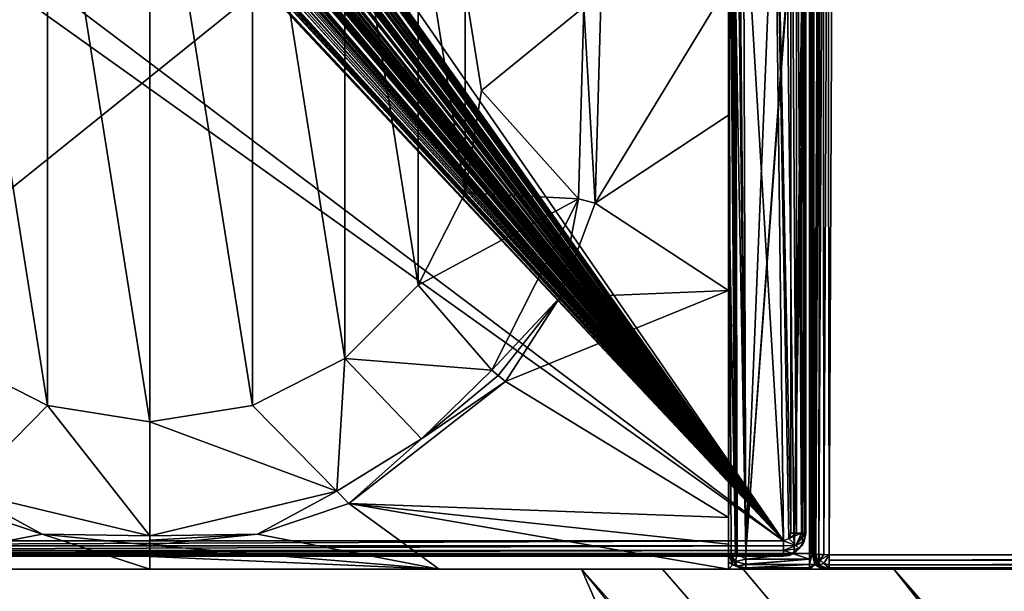
# Model space of a CAD drawing. Units: millimetres. Extents: x -450 to 450, y -1000 to 10.
# Drawn here: x -18 to 116, y -160 to -82 of the extents above; entities that cross this region are included whole.
import ezdxf

# ---------------------------------------------------------------- set-up
doc = ezdxf.new("R2010")
doc.units = ezdxf.units.MM
doc.header["$LTSCALE"] = 101.851852
for name, color, linetype in [('1', 7, 'CONTINUOUS'), ('100', 7, 'CONTINUOUS'), ('107', 7, 'CONTINUOUS'), ('108', 7, 'CONTINUOUS'), ('109', 7, 'CONTINUOUS'), ('110', 7, 'CONTINUOUS'), ('111', 7, 'CONTINUOUS'), ('112', 7, 'CONTINUOUS'), ('114', 7, 'CONTINUOUS'), ('118', 7, 'CONTINUOUS'), ('16', 7, 'CONTINUOUS'), ('17', 7, 'CONTINUOUS'), ('18', 7, 'CONTINUOUS'), ('291', 7, 'CONTINUOUS'), ('39', 7, 'CONTINUOUS'), ('4', 7, 'CONTINUOUS'), ('44', 7, 'CONTINUOUS'), ('47', 7, 'CONTINUOUS'), ('50', 7, 'CONTINUOUS'), ('51', 7, 'CONTINUOUS'), ('53', 7, 'CONTINUOUS'), ('56', 7, 'CONTINUOUS'), ('57', 7, 'CONTINUOUS'), ('61', 7, 'CONTINUOUS'), ('62', 7, 'CONTINUOUS'), ('63', 7, 'CONTINUOUS'), ('70', 7, 'CONTINUOUS'), ('79', 7, 'CONTINUOUS'), ('80', 7, 'CONTINUOUS'), ('81', 7, 'CONTINUOUS'), ('82', 7, 'CONTINUOUS'), ('83', 7, 'CONTINUOUS'), ('84', 7, 'CONTINUOUS'), ('86', 7, 'CONTINUOUS'), ('87', 7, 'CONTINUOUS'), ('89', 7, 'CONTINUOUS'), ('9', 7, 'CONTINUOUS'), ('97', 7, 'CONTINUOUS'), ('98', 7, 'CONTINUOUS')]:
    doc.layers.add(name, color=color, linetype=linetype)

msp = doc.modelspace()

# ---------------------------------------------------------------- linework, layer by layer
at = {"layer": '1', "color": 9, "linetype": 'Continuous'}
for points in [[(92.18, -155.05, 26.05), (92.18, -155.8, 25.88), (402.5, -155.05, 26.05), (92.18, -155.05, 26.05)], [(402.5, -155.05, 26.05), (92.18, -155.8, 25.88), (402.5, -155.79, 25.89), (402.5, -155.05, 26.05)], [(92.18, -155.8, 25.88), (92.18, -156.43, 25.45), (402.5, -155.79, 25.89), (92.18, -155.8, 25.88)], [(402.5, -155.79, 25.89), (92.18, -156.43, 25.45), (402.5, -156.43, 25.45), (402.5, -155.79, 25.89)], [(402.5, -156.43, 25.45), (92.18, -156.43, 25.45), (92.18, -156.85, 24.8), (402.5, -156.43, 25.45)], [(402.5, -156.85, 24.81), (402.5, -156.43, 25.45), (92.18, -156.85, 24.8), (402.5, -156.85, 24.81)], [(402.5, -157, 24.05), (402.5, -156.85, 24.81), (92.18, -157, 24.05), (402.5, -157, 24.05)], [(92.18, -157, 24.05), (402.5, -156.85, 24.81), (92.18, -156.85, 24.8), (92.18, -157, 24.05)]]:
    msp.add_3dface(points, dxfattribs=at)
at = {"layer": '100', "color": 9, "linetype": 'Continuous'}
for points in [[(90, -157, 12.4), (121.42, -157, 12.99), (402.5, -157, 12.4), (90, -157, 12.4)], [(90, -157, 12.4), (121.42, -157, 12.99), (121.42, -157, 12.99), (90, -157, 12.4)]]:
    msp.add_3dface(points, dxfattribs=at)
at = {"layer": '107', "color": 7, "linetype": 'Continuous', "true_color": 0xebebeb}
for points in [[(87.76, -36.75, 30.11), (87, -36.75, 30.27), (87.76, -152.14, 25.68), (87.76, -36.75, 30.11)], [(87.76, -152.14, 25.68), (87, -36.75, 30.27), (87, -152.14, 25.83), (87.76, -152.14, 25.68)], [(88.41, -36.73, 29.68), (87.76, -36.75, 30.11), (88.41, -152.12, 25.25), (88.41, -36.73, 29.68)], [(88.41, -152.12, 25.25), (87.76, -36.75, 30.11), (87.76, -152.14, 25.68), (88.41, -152.12, 25.25)], [(88.85, -36.71, 29.03), (88.41, -36.73, 29.68), (88.85, -152.1, 24.6), (88.85, -36.71, 29.03)], [(88.41, -36.73, 29.68), (88.41, -152.12, 25.25), (88.85, -152.1, 24.6), (88.41, -36.73, 29.68)], [(89, -36.68, 28.27), (88.85, -36.71, 29.03), (89, -152.07, 23.83), (89, -36.68, 28.27)], [(89, -152.07, 23.83), (88.85, -36.71, 29.03), (88.85, -152.1, 24.6), (89, -152.07, 23.83)]]:
    msp.add_3dface(points, dxfattribs=at)
at = {"layer": '108', "color": 7, "linetype": 'Continuous', "true_color": 0xebebeb}
for points in [[(88.41, -152.12, 25.25), (87.76, -152.14, 25.68), (86.71, -152.85, 25.8), (88.41, -152.12, 25.25)], [(88.41, -152.12, 25.25), (86.71, -152.85, 25.8), (87.68, -153.8, 25.23), (88.41, -152.12, 25.25)], [(87.76, -152.14, 25.68), (87, -152.14, 25.83), (86.71, -152.85, 25.8), (87.76, -152.14, 25.68)], [(89, -152.07, 23.83), (88.85, -152.1, 24.6), (87.68, -153.8, 25.23), (89, -152.07, 23.83)], [(89, -152.07, 23.83), (87.68, -153.8, 25.23), (88.77, -153.22, 23.86), (89, -152.07, 23.83)], [(88.85, -152.1, 24.6), (88.41, -152.12, 25.25), (87.68, -153.8, 25.23), (88.85, -152.1, 24.6)], [(86.71, -152.85, 25.8), (86, -153.15, 25.79), (87.68, -153.8, 25.23), (86.71, -152.85, 25.8)], [(87.68, -153.8, 25.23), (86, -153.15, 25.79), (86, -153.86, 25.63), (87.68, -153.8, 25.23)], [(88.77, -153.22, 23.86), (87.68, -153.8, 25.23), (88.12, -154.19, 23.88), (88.77, -153.22, 23.86)], [(86, -154.48, 25.22), (87.68, -153.8, 25.23), (86, -153.86, 25.63), (86, -154.48, 25.22)], [(87.68, -153.8, 25.23), (86, -154.48, 25.22), (88.12, -154.19, 23.88), (87.68, -153.8, 25.23)], [(88.12, -154.19, 23.88), (86, -154.48, 25.22), (87.15, -154.84, 23.89), (88.12, -154.19, 23.88)], [(87.15, -154.84, 23.89), (86, -154.48, 25.22), (86, -154.89, 24.62), (87.15, -154.84, 23.89)], [(86, -155.07, 23.9), (87.15, -154.84, 23.89), (86, -154.89, 24.62), (86, -155.07, 23.9)]]:
    msp.add_3dface(points, dxfattribs=at)
at = {"layer": '109', "color": 7, "linetype": 'Continuous', "true_color": 0xebebeb}
for points in [[(-87, -153.15, 25.79), (-87, -153.86, 25.63), (86, -153.15, 25.79), (-87, -153.15, 25.79)], [(86, -153.15, 25.79), (-87, -153.86, 25.63), (86, -153.86, 25.63), (86, -153.15, 25.79)], [(-87, -153.86, 25.63), (-87, -154.48, 25.22), (86, -153.86, 25.63), (-87, -153.86, 25.63)], [(-87, -154.48, 25.22), (86, -154.48, 25.22), (86, -153.86, 25.63), (-87, -154.48, 25.22)], [(-87, -154.48, 25.22), (-87, -154.89, 24.62), (86, -154.48, 25.22), (-87, -154.48, 25.22)], [(86, -154.48, 25.22), (-87, -154.89, 24.62), (86, -154.89, 24.62), (86, -154.48, 25.22)], [(-87, -154.89, 24.62), (-87, -155.07, 23.9), (86, -154.89, 24.62), (-87, -154.89, 24.62)], [(-87, -155.07, 23.9), (86, -155.07, 23.9), (86, -154.89, 24.62), (-87, -155.07, 23.9)]]:
    msp.add_3dface(points, dxfattribs=at)
at = {"layer": '110', "color": 7, "linetype": 'Continuous', "true_color": 0xebebeb}
for points in [[(89, -36.68, 28.27), (89, -152.07, 23.83), (89, -37.4, 14.55), (89, -36.68, 28.27)], [(89, -37.4, 14.55), (89, -152.07, 23.83), (89, -152.24, 20.57), (89, -37.4, 14.55)]]:
    msp.add_3dface(points, dxfattribs=at)
at = {"layer": '111', "color": 7, "linetype": 'Continuous', "true_color": 0xebebeb}
for points in [[(89, -152.24, 20.57), (88.77, -153.22, 23.86), (88.58, -153.77, 20.65), (89, -152.24, 20.57)], [(89, -152.07, 23.83), (88.77, -153.22, 23.86), (89, -152.24, 20.57), (89, -152.07, 23.83)], [(88.77, -153.22, 23.86), (88.12, -154.19, 23.88), (88.58, -153.77, 20.65), (88.77, -153.22, 23.86)], [(87.15, -154.84, 23.89), (86, -155.07, 23.9), (86.69, -155.15, 20.73), (87.15, -154.84, 23.89)], [(87.34, -154.92, 20.71), (87.15, -154.84, 23.89), (86.69, -155.15, 20.73), (87.34, -154.92, 20.71)], [(87.43, -154.87, 20.71), (88.12, -154.19, 23.88), (87.15, -154.84, 23.89), (87.43, -154.87, 20.71)], [(87.34, -154.92, 20.71), (87.39, -154.9, 20.71), (87.15, -154.84, 23.89), (87.34, -154.92, 20.71)], [(87.39, -154.9, 20.71), (87.43, -154.87, 20.71), (87.15, -154.84, 23.89), (87.39, -154.9, 20.71)], [(88.12, -154.19, 23.88), (87.43, -154.87, 20.71), (88.58, -153.77, 20.65), (88.12, -154.19, 23.88)], [(86.69, -155.15, 20.73), (86, -155.07, 23.9), (86, -155.23, 20.73), (86.69, -155.15, 20.73)]]:
    msp.add_3dface(points, dxfattribs=at)
at = {"layer": '112', "color": 7, "linetype": 'Continuous', "true_color": 0xebebeb}
for points in [[(86, -155.07, 23.9), (-87, -155.07, 23.9), (86, -155.23, 20.73), (86, -155.07, 23.9)], [(86, -155.23, 20.73), (-87, -155.07, 23.9), (-87, -155.23, 20.73), (86, -155.23, 20.73)]]:
    msp.add_3dface(points, dxfattribs=at)
at = {"layer": '114', "color": 7, "linetype": 'Continuous', "true_color": 0xebebeb}
for points in [[(-79.5, -28.23, 30.59), (-85.5, -30.72, 30.5), (86, -153.15, 25.79), (-79.5, -28.23, 30.59)], [(-79.5, -28.23, 30.59), (86, -153.15, 25.79), (-11.96, -48.7, 29.81), (-79.5, -28.23, 30.59)], [(86, -153.15, 25.79), (78.5, -28.23, 30.59), (12, -45.92, 29.91), (86, -153.15, 25.79)], [(84.5, -30.72, 30.5), (78.5, -28.23, 30.59), (86, -153.15, 25.79), (84.5, -30.72, 30.5)], [(-85.5, -30.72, 30.5), (-87, -153.15, 25.79), (86, -153.15, 25.79), (-85.5, -30.72, 30.5)], [(87, -36.75, 30.27), (84.5, -30.72, 30.5), (87, -152.14, 25.83), (87, -36.75, 30.27)], [(87, -152.14, 25.83), (84.5, -30.72, 30.5), (86.71, -152.85, 25.8), (87, -152.14, 25.83)], [(84.5, -30.72, 30.5), (86, -153.15, 25.79), (86.71, -152.85, 25.8), (84.5, -30.72, 30.5)], [(12, -48.62, 29.81), (86, -153.15, 25.79), (12, -45.92, 29.91), (12, -48.62, 29.81)], [(-1.53, -48.56, 29.81), (86, -153.15, 25.79), (-1.28, -47.94, 29.84), (-1.53, -48.56, 29.81)], [(-1.28, -47.94, 29.84), (86, -153.15, 25.79), (-0.81, -48.49, 29.81), (-1.28, -47.94, 29.84)], [(4.28, -48.62, 29.81), (86, -153.15, 25.79), (4.28, -47.54, 29.85), (4.28, -48.62, 29.81)], [(4.28, -47.54, 29.85), (86, -153.15, 25.79), (4.78, -48.16, 29.83), (4.28, -47.54, 29.85)], [(9.42, -48.63, 29.81), (86, -153.15, 25.79), (9.42, -47.34, 29.86), (9.42, -48.63, 29.81)], [(9.42, -47.34, 29.86), (86, -153.15, 25.79), (10.29, -48.16, 29.83), (9.42, -47.34, 29.86)], [(-11.96, -48.7, 29.81), (86, -153.15, 25.79), (-11.87, -48.74, 29.8), (-11.96, -48.7, 29.81)], [(-11.87, -48.74, 29.8), (86, -153.15, 25.79), (-11.75, -48.74, 29.8), (-11.87, -48.74, 29.8)], [(-11.75, -48.74, 29.8), (86, -153.15, 25.79), (-11.67, -48.7, 29.81), (-11.75, -48.74, 29.8)], [(-11.67, -48.7, 29.81), (86, -153.15, 25.79), (-11.63, -48.62, 29.81), (-11.67, -48.7, 29.81)], [(-11.63, -48.62, 29.81), (86, -153.15, 25.79), (-11.12, -48.16, 29.83), (-11.63, -48.62, 29.81)], [(-11.12, -48.16, 29.83), (86, -153.15, 25.79), (-10.32, -48.8, 29.8), (-11.12, -48.16, 29.83)], [(-10.32, -48.8, 29.8), (86, -153.15, 25.79), (-10.02, -48.74, 29.8), (-10.32, -48.8, 29.8)], [(86, -153.15, 25.79), (-9.72, -48.7, 29.81), (-10.02, -48.74, 29.8), (86, -153.15, 25.79)], [(-9.72, -48.7, 29.81), (86, -153.15, 25.79), (-9.63, -48.74, 29.8), (-9.72, -48.7, 29.81)], [(-9.63, -48.74, 29.8), (86, -153.15, 25.79), (-9.53, -48.74, 29.8), (-9.63, -48.74, 29.8)], [(-9.53, -48.74, 29.8), (86, -153.15, 25.79), (-9.45, -48.7, 29.81), (-9.53, -48.74, 29.8)], [(-9.45, -48.7, 29.81), (86, -153.15, 25.79), (-9.41, -48.62, 29.81), (-9.45, -48.7, 29.81)], [(-9.41, -48.62, 29.81), (86, -153.15, 25.79), (-8.83, -48.35, 29.82), (-9.41, -48.62, 29.81)], [(-8.83, -48.35, 29.82), (86, -153.15, 25.79), (-8.43, -48.72, 29.81), (-8.83, -48.35, 29.82)], [(-8.43, -48.72, 29.81), (86, -153.15, 25.79), (-7.85, -48.8, 29.8), (-8.43, -48.72, 29.81)], [(-7.85, -48.8, 29.8), (86, -153.15, 25.79), (-7.37, -48.63, 29.81), (-7.85, -48.8, 29.8)], [(-7.37, -48.63, 29.81), (86, -153.15, 25.79), (-7.33, -48.59, 29.81), (-7.37, -48.63, 29.81)], [(-7.33, -48.59, 29.81), (86, -153.15, 25.79), (-7.29, -48.55, 29.81), (-7.33, -48.59, 29.81)], [(-7.29, -48.55, 29.81), (86, -153.15, 25.79), (-6.51, -48.76, 29.8), (-7.29, -48.55, 29.81)], [(-6.51, -48.76, 29.8), (86, -153.15, 25.79), (-6.06, -48.75, 29.8), (-6.51, -48.76, 29.8)], [(86, -153.15, 25.79), (-5.61, -48.7, 29.81), (-6.06, -48.75, 29.8), (86, -153.15, 25.79)], [(-5.61, -48.7, 29.81), (86, -153.15, 25.79), (-5.53, -48.74, 29.8), (-5.61, -48.7, 29.81)], [(-5.53, -48.74, 29.8), (86, -153.15, 25.79), (-5.44, -48.74, 29.8), (-5.53, -48.74, 29.8)], [(-5.44, -48.74, 29.8), (86, -153.15, 25.79), (-5.35, -48.7, 29.81), (-5.44, -48.74, 29.8)], [(-5.35, -48.7, 29.81), (86, -153.15, 25.79), (-5.31, -48.62, 29.81), (-5.35, -48.7, 29.81)], [(-5.31, -48.62, 29.81), (86, -153.15, 25.79), (-4.75, -48.59, 29.81), (-5.31, -48.62, 29.81)], [(-4.75, -48.59, 29.81), (86, -153.15, 25.79), (-4.56, -48.74, 29.8), (-4.75, -48.59, 29.81)], [(-4.56, -48.74, 29.8), (86, -153.15, 25.79), (-4.37, -48.77, 29.8), (-4.56, -48.74, 29.8)], [(-4.37, -48.77, 29.8), (86, -153.15, 25.79), (-4.21, -48.75, 29.8), (-4.37, -48.77, 29.8)], [(-4.21, -48.75, 29.8), (86, -153.15, 25.79), (-4.17, -48.52, 29.81), (-4.21, -48.75, 29.8)], [(-4.17, -48.52, 29.81), (86, -153.15, 25.79), (-2.99, -48.62, 29.81), (-4.17, -48.52, 29.81)], [(-2.99, -48.62, 29.81), (86, -153.15, 25.79), (-2.66, -48.76, 29.8), (-2.99, -48.62, 29.81)], [(-2.66, -48.76, 29.8), (86, -153.15, 25.79), (-2.24, -48.8, 29.8), (-2.66, -48.76, 29.8)], [(-2.24, -48.8, 29.8), (86, -153.15, 25.79), (-1.83, -48.74, 29.8), (-2.24, -48.8, 29.8)], [(-1.83, -48.74, 29.8), (86, -153.15, 25.79), (-1.53, -48.56, 29.81), (-1.83, -48.74, 29.8)], [(-0.81, -48.49, 29.81), (86, -153.15, 25.79), (-0.39, -48.8, 29.8), (-0.81, -48.49, 29.81)], [(-0.39, -48.8, 29.8), (86, -153.15, 25.79), (-0.05, -48.78, 29.8), (-0.39, -48.8, 29.8)], [(-0.05, -48.78, 29.8), (86, -153.15, 25.79), (0.22, -48.64, 29.81), (-0.05, -48.78, 29.8)], [(0.22, -48.64, 29.81), (86, -153.15, 25.79), (0.26, -48.48, 29.81), (0.22, -48.64, 29.81)], [(0.26, -48.48, 29.81), (86, -153.15, 25.79), (0.89, -48.76, 29.8), (0.26, -48.48, 29.81)], [(0.89, -48.76, 29.8), (86, -153.15, 25.79), (1.34, -48.75, 29.8), (0.89, -48.76, 29.8)], [(1.34, -48.75, 29.8), (86, -153.15, 25.79), (1.79, -48.7, 29.81), (1.34, -48.75, 29.8)], [(1.79, -48.7, 29.81), (86, -153.15, 25.79), (1.88, -48.74, 29.8), (1.79, -48.7, 29.81)], [(1.88, -48.74, 29.8), (86, -153.15, 25.79), (1.97, -48.74, 29.8), (1.88, -48.74, 29.8)], [(1.97, -48.74, 29.8), (86, -153.15, 25.79), (2.05, -48.7, 29.81), (1.97, -48.74, 29.8)], [(2.05, -48.7, 29.81), (86, -153.15, 25.79), (2.09, -48.62, 29.81), (2.05, -48.7, 29.81)], [(2.09, -48.62, 29.81), (86, -153.15, 25.79), (2.61, -48.62, 29.81), (2.09, -48.62, 29.81)], [(2.61, -48.62, 29.81), (86, -153.15, 25.79), (2.73, -48.74, 29.8), (2.61, -48.62, 29.81)], [(2.73, -48.74, 29.8), (86, -153.15, 25.79), (2.86, -48.74, 29.8), (2.73, -48.74, 29.8)], [(2.86, -48.74, 29.8), (86, -153.15, 25.79), (2.93, -48.7, 29.81), (2.86, -48.74, 29.8)], [(2.93, -48.7, 29.81), (86, -153.15, 25.79), (2.97, -48.62, 29.81), (2.93, -48.7, 29.81)], [(2.97, -48.62, 29.81), (86, -153.15, 25.79), (3.96, -48.7, 29.81), (2.97, -48.62, 29.81)], [(3.96, -48.7, 29.81), (86, -153.15, 25.79), (4.04, -48.74, 29.8), (3.96, -48.7, 29.81)], [(4.04, -48.74, 29.8), (86, -153.15, 25.79), (4.17, -48.74, 29.8), (4.04, -48.74, 29.8)], [(4.17, -48.74, 29.8), (86, -153.15, 25.79), (4.25, -48.7, 29.81), (4.17, -48.74, 29.8)], [(4.25, -48.7, 29.81), (86, -153.15, 25.79), (4.28, -48.62, 29.81), (4.25, -48.7, 29.81)], [(4.78, -48.16, 29.83), (86, -153.15, 25.79), (5.58, -48.8, 29.8), (4.78, -48.16, 29.83)], [(5.58, -48.8, 29.8), (86, -153.15, 25.79), (5.88, -48.74, 29.8), (5.58, -48.8, 29.8)], [(86, -153.15, 25.79), (6.18, -48.7, 29.81), (5.88, -48.74, 29.8), (86, -153.15, 25.79)], [(6.18, -48.7, 29.81), (86, -153.15, 25.79), (6.26, -48.74, 29.8), (6.18, -48.7, 29.81)], [(6.26, -48.74, 29.8), (86, -153.15, 25.79), (6.36, -48.74, 29.8), (6.26, -48.74, 29.8)], [(6.36, -48.74, 29.8), (86, -153.15, 25.79), (6.45, -48.7, 29.81), (6.36, -48.74, 29.8)], [(6.45, -48.7, 29.81), (86, -153.15, 25.79), (6.49, -48.62, 29.81), (6.45, -48.7, 29.81)], [(6.49, -48.62, 29.81), (86, -153.15, 25.79), (7.34, -48.76, 29.8), (6.49, -48.62, 29.81)], [(7.34, -48.76, 29.8), (86, -153.15, 25.79), (7.79, -48.75, 29.8), (7.34, -48.76, 29.8)], [(7.79, -48.75, 29.8), (86, -153.15, 25.79), (8.24, -48.7, 29.81), (7.79, -48.75, 29.8)], [(8.24, -48.7, 29.81), (86, -153.15, 25.79), (8.32, -48.74, 29.8), (8.24, -48.7, 29.81)], [(8.32, -48.74, 29.8), (86, -153.15, 25.79), (8.41, -48.74, 29.8), (8.32, -48.74, 29.8)], [(8.41, -48.74, 29.8), (86, -153.15, 25.79), (8.5, -48.7, 29.81), (8.41, -48.74, 29.8)], [(8.5, -48.7, 29.81), (86, -153.15, 25.79), (8.54, -48.62, 29.81), (8.5, -48.7, 29.81)], [(8.54, -48.62, 29.81), (86, -153.15, 25.79), (9.09, -48.7, 29.81), (8.54, -48.62, 29.81)], [(9.09, -48.7, 29.81), (86, -153.15, 25.79), (9.17, -48.74, 29.8), (9.09, -48.7, 29.81)], [(9.17, -48.74, 29.8), (86, -153.15, 25.79), (9.3, -48.74, 29.8), (9.17, -48.74, 29.8)], [(9.3, -48.74, 29.8), (86, -153.15, 25.79), (9.38, -48.7, 29.81), (9.3, -48.74, 29.8)], [(9.38, -48.7, 29.81), (86, -153.15, 25.79), (9.42, -48.63, 29.81), (9.38, -48.7, 29.81)], [(10.29, -48.16, 29.83), (86, -153.15, 25.79), (11.09, -48.8, 29.8), (10.29, -48.16, 29.83)], [(11.09, -48.8, 29.8), (86, -153.15, 25.79), (11.39, -48.74, 29.8), (11.09, -48.8, 29.8)], [(86, -153.15, 25.79), (11.69, -48.7, 29.81), (11.39, -48.74, 29.8), (86, -153.15, 25.79)], [(11.69, -48.7, 29.81), (86, -153.15, 25.79), (11.77, -48.74, 29.8), (11.69, -48.7, 29.81)], [(11.77, -48.74, 29.8), (86, -153.15, 25.79), (11.87, -48.74, 29.8), (11.77, -48.74, 29.8)], [(11.87, -48.74, 29.8), (86, -153.15, 25.79), (11.96, -48.7, 29.81), (11.87, -48.74, 29.8)], [(11.96, -48.7, 29.81), (86, -153.15, 25.79), (12, -48.62, 29.81), (11.96, -48.7, 29.81)]]:
    msp.add_3dface(points, dxfattribs=at)
at = {"layer": '118', "color": 7, "linetype": 'Continuous', "true_color": 0xebebeb}
for points in [[(-79.5, -26.91, 14.01), (78.5, -26.91, 14.01), (-80.5, -154.87, 20.71), (-79.5, -26.91, 14.01)], [(-80.5, -154.87, 20.71), (78.5, -26.91, 14.01), (80.85, -154.87, 20.71), (-80.5, -154.87, 20.71)], [(80.85, -154.87, 20.71), (78.5, -26.91, 14.01), (85.92, -29.98, 14.17), (80.85, -154.87, 20.71)], [(87.43, -154.87, 20.71), (80.85, -154.87, 20.71), (85.92, -29.98, 14.17), (87.43, -154.87, 20.71)], [(89, -37.4, 14.55), (87.43, -154.87, 20.71), (85.92, -29.98, 14.17), (89, -37.4, 14.55)], [(87.43, -154.87, 20.71), (89, -37.4, 14.55), (88.58, -153.77, 20.65), (87.43, -154.87, 20.71)], [(89, -37.4, 14.55), (89, -152.24, 20.57), (88.58, -153.77, 20.65), (89, -37.4, 14.55)], [(-80.5, -154.87, 20.71), (80.85, -154.87, 20.71), (-87, -155.23, 20.73), (-80.5, -154.87, 20.71)], [(80.85, -154.87, 20.71), (86, -155.23, 20.73), (-87, -155.23, 20.73), (80.85, -154.87, 20.71)], [(80.85, -154.87, 20.71), (87.34, -154.92, 20.71), (86, -155.23, 20.73), (80.85, -154.87, 20.71)], [(87.34, -154.92, 20.71), (86.69, -155.15, 20.73), (86, -155.23, 20.73), (87.34, -154.92, 20.71)]]:
    msp.add_3dface(points, dxfattribs=at)
at = {"layer": '16', "color": 9, "linetype": 'Continuous'}
for points in [[(80.53, -157, 12.47), (100.97, -157, 12.67), (80.85, -157, 18.72), (80.53, -157, 12.47)], [(80.85, -157, 18.72), (100.97, -157, 12.67), (89.53, -157, 18.72), (80.85, -157, 18.72)], [(89.53, -157, 18.72), (100.97, -157, 12.67), (91.25, -157, 19.4), (89.53, -157, 18.72)], [(91.25, -157, 19.4), (100.97, -157, 12.67), (92.02, -157, 21.09), (91.25, -157, 19.4)], [(100.97, -157, 12.67), (92.18, -157, 24.05), (92.02, -157, 21.09), (100.97, -157, 12.67)], [(402.5, -157, 24.05), (92.18, -157, 24.05), (402.5, -157, 18.3), (402.5, -157, 24.05)], [(402.5, -157, 18.3), (92.18, -157, 24.05), (121.42, -157, 12.99), (402.5, -157, 18.3)], [(121.42, -157, 12.99), (92.18, -157, 24.05), (100.97, -157, 12.67), (121.42, -157, 12.99)]]:
    msp.add_3dface(points, dxfattribs=at)
at = {"layer": '17', "color": 9, "linetype": 'Continuous'}
for points in [[(90.17, -155.75, 21.19), (90.18, -154.99, 24.16), (90.02, -154.99, 21.19), (90.17, -155.75, 21.19)], [(90.61, -156.41, 21.16), (90.18, -154.99, 24.16), (90.17, -155.75, 21.19), (90.61, -156.41, 21.16)], [(90.76, -156.41, 24.13), (90.18, -154.99, 24.16), (90.61, -156.41, 21.16), (90.76, -156.41, 24.13)], [(91.26, -156.85, 21.13), (90.76, -156.41, 24.13), (90.61, -156.41, 21.16), (91.26, -156.85, 21.13)], [(92.18, -157, 24.05), (90.76, -156.41, 24.13), (92.02, -157, 21.09), (92.18, -157, 24.05)], [(92.02, -157, 21.09), (90.76, -156.41, 24.13), (91.26, -156.85, 21.13), (92.02, -157, 21.09)]]:
    msp.add_3dface(points, dxfattribs=at)
at = {"layer": '18', "color": 9, "linetype": 'Continuous'}
for points in [[(90.18, -154.99, 24.16), (90.74, -36.24, 27.25), (90.02, -36.95, 13.56), (90.18, -154.99, 24.16)], [(90.02, -154.99, 21.19), (90.18, -154.99, 24.16), (90.02, -36.95, 13.56), (90.02, -154.99, 21.19)]]:
    msp.add_3dface(points, dxfattribs=at)
at = {"layer": '291', "linetype": 'Continuous'}
for points in [[(0, -137, 2), (0, -47, 2), (-13.91, -49.2, 2), (0, -137, 2)], [(0, -47, 2), (0, -137, 2), (13.91, -134.8, 2), (0, -47, 2)], [(0, -47, 2), (13.91, -134.8, 2), (13.91, -49.2, 2), (0, -47, 2)], [(-13.91, -49.2, 2), (-26.45, -55.59, 2), (-13.91, -134.8, 2), (-13.91, -49.2, 2)], [(0, -137, 2), (-13.91, -49.2, 2), (-13.91, -134.8, 2), (0, -137, 2)], [(13.91, -134.8, 2), (26.45, -128.41, 2), (13.91, -49.2, 2), (13.91, -134.8, 2)], [(26.45, -128.41, 2), (26.45, -55.59, 2), (13.91, -49.2, 2), (26.45, -128.41, 2)], [(-26.45, -55.59, 2), (-26.45, -128.41, 2), (-13.91, -134.8, 2), (-26.45, -55.59, 2)], [(26.45, -128.41, 2), (36.41, -118.45, 2), (26.45, -55.59, 2), (26.45, -128.41, 2)], [(36.41, -118.45, 2), (36.41, -65.55, 2), (26.45, -55.59, 2), (36.41, -118.45, 2)], [(36.41, -118.45, 2), (42.8, -105.9, 2), (36.41, -65.55, 2), (36.41, -118.45, 2)], [(42.8, -105.9, 2), (42.8, -78.1, 2), (36.41, -65.55, 2), (42.8, -105.9, 2)], [(42.8, -105.9, 2), (45, -92, 2), (42.8, -78.1, 2), (42.8, -105.9, 2)]]:
    msp.add_3dface(points, dxfattribs=at)
at = {"layer": '39', "color": 9, "linetype": 'Continuous'}
for points in [[(-450, -2), (450, -2), (450, -500), (-450, -2)], [(-450, -2), (450, -500), (-450, -500), (-450, -2)]]:
    msp.add_3dface(points, dxfattribs=at)
at = {"layer": '4', "color": 9, "linetype": 'Continuous'}
for points in [[(90.18, -154.99, 24.16), (90.36, -155.01, 24.89), (90.74, -36.24, 27.25), (90.18, -154.99, 24.16)], [(90.74, -36.24, 27.25), (90.36, -155.01, 24.89), (90.93, -36.26, 27.99), (90.74, -36.24, 27.25)], [(90.36, -155.01, 24.89), (90.8, -155.03, 25.5), (90.93, -36.26, 27.99), (90.36, -155.01, 24.89)], [(90.93, -36.26, 27.99), (90.8, -155.03, 25.5), (91.37, -36.27, 28.59), (90.93, -36.26, 27.99)], [(91.37, -36.27, 28.59), (90.8, -155.03, 25.5), (91.44, -155.04, 25.91), (91.37, -36.27, 28.59)], [(92.01, -36.29, 29), (91.37, -36.27, 28.59), (91.44, -155.04, 25.91), (92.01, -36.29, 29)], [(92.18, -155.05, 26.05), (92.01, -36.29, 29), (91.44, -155.04, 25.91), (92.18, -155.05, 26.05)], [(92.01, -36.29, 29), (92.18, -155.05, 26.05), (92.74, -36.3, 29.14), (92.01, -36.29, 29)]]:
    msp.add_3dface(points, dxfattribs=at)
at = {"layer": '44', "color": 9, "linetype": 'Continuous'}
msp.add_3dface([(402.5, -157, 12.4), (121.42, -157, 12.99), (90, -157, 12.4), (402.5, -157, 12.4)], dxfattribs=at)
at = {"layer": '47', "color": 9, "linetype": 'Continuous'}
for points in [[(-14.62, -152.28, 11.42), (-25.36, -146.43, 10.71), (-26.99, -148.09, 11.37), (-14.62, -152.28, 11.42)], [(0, -152.47, 10.95), (-25.36, -146.43, 10.71), (-14.62, -152.28, 11.42), (0, -152.47, 10.95)], [(0, -153.74, 11.47), (0, -152.47, 10.95), (-14.62, -152.28, 11.42), (0, -153.74, 11.47)], [(0, -153.09, 11.25), (0, -152.47, 10.95), (0, -153.74, 11.47), (0, -153.09, 11.25)]]:
    msp.add_3dface(points, dxfattribs=at)
at = {"layer": '50', "color": 9, "linetype": 'Continuous'}
for points in [[(58.9, -80.67, 10.67), (58.15, -106.72, 10.67), (60.42, -107.3, 11.34), (58.9, -80.67, 10.67)], [(61.2, -80.2, 11.34), (58.9, -80.67, 10.67), (60.42, -107.3, 11.34), (61.2, -80.2, 11.34)], [(58.15, -106.72, 10.67), (46.38, -129.99, 10.65), (55.65, -120.09, 11.33), (58.15, -106.72, 10.67)], [(60.42, -107.3, 11.34), (58.15, -106.72, 10.67), (55.65, -120.09, 11.33), (60.42, -107.3, 11.34)], [(46.38, -129.99, 10.65), (47.28, -130.72, 11.14), (55.65, -120.09, 11.33), (46.38, -129.99, 10.65)], [(47.28, -130.72, 11.14), (48.24, -131.51, 11.32), (55.65, -120.09, 11.33), (47.28, -130.72, 11.14)]]:
    msp.add_3dface(points, dxfattribs=at)
at = {"layer": '51', "color": 9, "linetype": 'Continuous'}
for points in [[(47.28, -130.72, 11.14), (46.38, -129.99, 10.65), (36.85, -139.32, 10.67), (47.28, -130.72, 11.14)], [(48.24, -131.51, 11.32), (47.28, -130.72, 11.14), (36.85, -139.32, 10.67), (48.24, -131.51, 11.32)], [(48.24, -131.51, 11.32), (36.85, -139.32, 10.67), (26.99, -148.09, 11.37), (48.24, -131.51, 11.32)], [(36.85, -139.32, 10.67), (25.35, -146.44, 10.71), (26.99, -148.09, 11.37), (36.85, -139.32, 10.67)], [(25.35, -146.44, 10.71), (0, -152.47, 10.95), (14.6, -152.28, 11.42), (25.35, -146.44, 10.71)], [(26.99, -148.09, 11.37), (25.35, -146.44, 10.71), (14.6, -152.28, 11.42), (26.99, -148.09, 11.37)], [(0, -152.47, 10.95), (0, -153.09, 11.25), (14.6, -152.28, 11.42), (0, -152.47, 10.95)], [(0, -153.09, 11.25), (0, -153.74, 11.47), (14.6, -152.28, 11.42), (0, -153.09, 11.25)]]:
    msp.add_3dface(points, dxfattribs=at)
at = {"layer": '53', "color": 9, "linetype": 'Continuous'}
for points in [[(-14.62, -152.28, 11.42), (-26.99, -148.09, 11.37), (-39.25, -157, 12.3), (-14.62, -152.28, 11.42)], [(0, -157, 12.3), (-14.62, -152.28, 11.42), (-39.25, -157, 12.3), (0, -157, 12.3)], [(0, -153.74, 11.47), (-14.62, -152.28, 11.42), (0, -157, 12.3), (0, -153.74, 11.47)], [(0, -155.28, 11.86), (0, -153.74, 11.47), (0, -157, 12.3), (0, -155.28, 11.86)]]:
    msp.add_3dface(points, dxfattribs=at)
at = {"layer": '56', "color": 9, "linetype": 'Continuous'}
for points in [[(-26.45, -128.41, 2), (-25.36, -146.43, 10.71), (-13.91, -134.8, 2), (-26.45, -128.41, 2)], [(-25.36, -146.43, 10.71), (0, -152.47, 10.95), (-13.91, -134.8, 2), (-25.36, -146.43, 10.71)], [(0, -152.47, 10.95), (0, -137, 2), (-13.91, -134.8, 2), (0, -152.47, 10.95)]]:
    msp.add_3dface(points, dxfattribs=at)
at = {"layer": '57', "color": 9, "linetype": 'Continuous'}
for points in [[(45, -92, 2), (58.9, -80.67, 10.67), (42.8, -78.1, 2), (45, -92, 2)], [(58.15, -106.72, 10.67), (58.9, -80.67, 10.67), (45, -92, 2), (58.15, -106.72, 10.67)], [(42.8, -105.9, 2), (58.15, -106.72, 10.67), (45, -92, 2), (42.8, -105.9, 2)], [(36.41, -118.45, 2), (58.15, -106.72, 10.67), (42.8, -105.9, 2), (36.41, -118.45, 2)], [(46.38, -129.99, 10.65), (58.15, -106.72, 10.67), (36.41, -118.45, 2), (46.38, -129.99, 10.65)], [(26.45, -128.41, 2), (46.38, -129.99, 10.65), (36.41, -118.45, 2), (26.45, -128.41, 2)], [(13.91, -134.8, 2), (25.35, -146.44, 10.71), (26.45, -128.41, 2), (13.91, -134.8, 2)], [(25.35, -146.44, 10.71), (36.85, -139.32, 10.67), (26.45, -128.41, 2), (25.35, -146.44, 10.71)], [(36.85, -139.32, 10.67), (46.38, -129.99, 10.65), (26.45, -128.41, 2), (36.85, -139.32, 10.67)], [(0, -137, 2), (25.35, -146.44, 10.71), (13.91, -134.8, 2), (0, -137, 2)], [(0, -152.47, 10.95), (25.35, -146.44, 10.71), (0, -137, 2), (0, -152.47, 10.95)]]:
    msp.add_3dface(points, dxfattribs=at)
at = {"layer": '61', "color": 9, "linetype": 'Continuous'}
for points in [[(407.5, -585.6, 20.75), (407.5, -547.01, 20.15), (58.58, -157, 12.4), (407.5, -585.6, 20.75)], [(58.58, -157, 12.4), (407.5, -547.01, 20.15), (69.55, -157, 12.42), (58.58, -157, 12.4)], [(407.5, -547.01, 20.15), (80.53, -157, 12.47), (69.55, -157, 12.42), (407.5, -547.01, 20.15)], [(100.97, -157, 12.67), (80.53, -157, 12.47), (407.5, -547.01, 20.15), (100.97, -157, 12.67)], [(121.42, -157, 12.99), (100.97, -157, 12.67), (407.5, -508.42, 19.84), (121.42, -157, 12.99)], [(100.97, -157, 12.67), (407.5, -547.01, 20.15), (407.5, -508.42, 19.84), (100.97, -157, 12.67)]]:
    msp.add_3dface(points, dxfattribs=at)
at = {"layer": '62', "color": 9, "linetype": 'Continuous'}
for points in [[(78.52, -155, 12.36), (78.52, -156, 12.38), (79.1, -156.41, 12.39), (78.52, -155, 12.36)], [(78.52, -156, 12.38), (78.52, -157, 12.4), (79.1, -156.41, 12.39), (78.52, -156, 12.38)], [(78.52, -157, 12.4), (80.52, -157, 12.4), (79.1, -156.41, 12.39), (78.52, -157, 12.4)]]:
    msp.add_3dface(points, dxfattribs=at)
at = {"layer": '63', "color": 9, "linetype": 'Continuous'}
for points in [[(407.5, -957.5, 28), (-58.58, -157, 12.4), (-407.5, -585.6, 20.75), (407.5, -957.5, 28)], [(-58.58, -157, 12.4), (407.5, -957.5, 28), (58.58, -157, 12.4), (-58.58, -157, 12.4)], [(407.5, -957.5, 28), (407.5, -585.6, 20.75), (58.58, -157, 12.4), (407.5, -957.5, 28)]]:
    msp.add_3dface(points, dxfattribs=at)
at = {"layer": '70', "color": 9, "linetype": 'Continuous'}
for points in [[(61.2, -80.2, 11.34), (60.42, -107.3, 11.34), (78.5, -77.49, 11.91), (61.2, -80.2, 11.34)], [(78.5, -77.49, 11.91), (60.42, -107.3, 11.34), (78.5, -95.34, 11.9), (78.5, -77.49, 11.91)], [(78.5, -95.34, 11.9), (60.42, -107.3, 11.34), (78.5, -119.17, 11.95), (78.5, -95.34, 11.9)], [(60.42, -107.3, 11.34), (55.65, -120.09, 11.33), (78.5, -119.17, 11.95), (60.42, -107.3, 11.34)], [(55.65, -120.09, 11.33), (48.24, -131.51, 11.32), (78.5, -119.17, 11.95), (55.65, -120.09, 11.33)], [(78.5, -119.17, 11.95), (48.24, -131.51, 11.32), (78.5, -149.98, 12.03), (78.5, -119.17, 11.95)]]:
    msp.add_3dface(points, dxfattribs=at)
at = {"layer": '79', "color": 9, "linetype": 'Continuous'}
for points in [[(80.77, -24.25, 29.46), (405.12, -155.56, 26.04), (446.6, -3.4, 30), (80.77, -24.25, 29.46)], [(402.5, -155.05, 26.05), (405.12, -155.56, 26.04), (80.77, -24.25, 29.46), (402.5, -155.05, 26.05)], [(402.5, -155.05, 26.05), (80.77, -24.25, 29.46), (89.26, -27.78, 29.37), (402.5, -155.05, 26.05)], [(92.74, -36.3, 29.14), (402.5, -155.05, 26.05), (89.26, -27.78, 29.37), (92.74, -36.3, 29.14)], [(92.18, -155.05, 26.05), (402.5, -155.05, 26.05), (92.74, -36.3, 29.14), (92.18, -155.05, 26.05)]]:
    msp.add_3dface(points, dxfattribs=at)
at = {"layer": '80', "color": 9, "linetype": 'Continuous'}
for points in [[(79.47, -155.97, 19.78), (79.68, -154.9, 20.33), (78.86, -155.09, 18.82), (79.47, -155.97, 19.78)], [(78.86, -155.09, 18.82), (79.68, -154.9, 20.33), (78.86, -155, 18.82), (78.86, -155.09, 18.82)], [(78.86, -155, 18.82), (79.68, -154.9, 20.33), (79.46, -154.91, 20.15), (78.86, -155, 18.82)], [(79.68, -154.9, 20.33), (79.47, -155.97, 19.78), (80.85, -155.67, 20.6), (79.68, -154.9, 20.33)], [(80.85, -154.87, 20.71), (79.68, -154.9, 20.33), (80.85, -155.67, 20.6), (80.85, -154.87, 20.71)], [(79.47, -155.97, 19.78), (78.86, -155.09, 18.82), (79.46, -156.43, 18.79), (79.47, -155.97, 19.78)], [(79.69, -156.63, 18.78), (79.47, -155.97, 19.78), (79.46, -156.43, 18.79), (79.69, -156.63, 18.78)], [(79.47, -155.97, 19.78), (80.85, -156.33, 20.21), (80.85, -155.67, 20.6), (79.47, -155.97, 19.78)], [(79.69, -156.63, 18.78), (80.85, -156.33, 20.21), (79.47, -155.97, 19.78), (79.69, -156.63, 18.78)], [(80.85, -156.37, 20.17), (80.85, -156.33, 20.21), (79.69, -156.63, 18.78), (80.85, -156.37, 20.17)], [(80.85, -156.84, 19.51), (80.85, -156.37, 20.17), (79.69, -156.63, 18.78), (80.85, -156.84, 19.51)], [(80.85, -157, 18.72), (80.85, -156.84, 19.51), (79.69, -156.63, 18.78), (80.85, -157, 18.72)]]:
    msp.add_3dface(points, dxfattribs=at)
at = {"layer": '81', "color": 9, "linetype": 'Continuous'}
for points in [[(78.52, -155, 12.36), (79.1, -156.41, 12.39), (78.86, -155, 18.82), (78.52, -155, 12.36)], [(79.1, -156.41, 12.39), (78.86, -155.09, 18.82), (78.86, -155, 18.82), (79.1, -156.41, 12.39)], [(78.86, -155.09, 18.82), (79.1, -156.41, 12.39), (79.46, -156.43, 18.79), (78.86, -155.09, 18.82)], [(79.1, -156.41, 12.39), (80.52, -157, 12.4), (79.46, -156.43, 18.79), (79.1, -156.41, 12.39)], [(80.52, -157, 12.4), (79.69, -156.63, 18.78), (79.46, -156.43, 18.79), (80.52, -157, 12.4)], [(80.53, -157, 12.47), (80.85, -157, 18.72), (79.69, -156.63, 18.78), (80.53, -157, 12.47)], [(80.52, -157, 12.4), (80.53, -157, 12.47), (79.69, -156.63, 18.78), (80.52, -157, 12.4)]]:
    msp.add_3dface(points, dxfattribs=at)
at = {"layer": '82', "color": 9, "linetype": 'Continuous'}
for points in [[(89.53, -155.66, 20.6), (89.87, -154.91, 20.85), (89.53, -154.87, 20.71), (89.53, -155.66, 20.6)], [(89.53, -154.87, 20.71), (89.87, -154.91, 20.85), (89.71, -154.88, 20.75), (89.53, -154.87, 20.71)], [(90.25, -156.38, 20.45), (89.87, -154.91, 20.85), (89.53, -156.37, 20.17), (90.25, -156.38, 20.45)], [(89.53, -156.37, 20.17), (89.87, -154.91, 20.85), (89.53, -155.66, 20.6), (89.53, -156.37, 20.17)], [(90.25, -156.38, 20.45), (90.02, -154.99, 21.19), (89.87, -154.91, 20.85), (90.25, -156.38, 20.45)], [(89.87, -154.91, 20.85), (90.02, -154.99, 21.19), (89.98, -154.95, 21.01), (89.87, -154.91, 20.85)], [(90.17, -155.75, 21.19), (90.02, -154.99, 21.19), (90.25, -156.38, 20.45), (90.17, -155.75, 21.19)], [(90.61, -156.41, 21.16), (90.17, -155.75, 21.19), (90.25, -156.38, 20.45), (90.61, -156.41, 21.16)], [(89.53, -156.83, 19.52), (90.25, -156.38, 20.45), (89.53, -156.37, 20.17), (89.53, -156.83, 19.52)], [(89.53, -157, 18.72), (91.25, -157, 19.4), (90.25, -156.38, 20.45), (89.53, -157, 18.72)], [(89.53, -157, 18.72), (90.25, -156.38, 20.45), (89.53, -156.83, 19.52), (89.53, -157, 18.72)], [(91.25, -157, 19.4), (91.26, -156.85, 21.13), (90.25, -156.38, 20.45), (91.25, -157, 19.4)], [(91.26, -156.85, 21.13), (90.61, -156.41, 21.16), (90.25, -156.38, 20.45), (91.26, -156.85, 21.13)], [(91.25, -157, 19.4), (92.02, -157, 21.09), (91.26, -156.85, 21.13), (91.25, -157, 19.4)]]:
    msp.add_3dface(points, dxfattribs=at)
at = {"layer": '83', "color": 9, "linetype": 'Continuous'}
for points in [[(80.85, -154.87, 20.71), (80.85, -155.67, 20.6), (87.34, -154.92, 20.71), (80.85, -154.87, 20.71)], [(80.85, -155.67, 20.6), (89.53, -155.66, 20.6), (87.34, -154.92, 20.71), (80.85, -155.67, 20.6)], [(89.53, -155.66, 20.6), (89.53, -154.87, 20.71), (87.34, -154.92, 20.71), (89.53, -155.66, 20.6)], [(87.34, -154.92, 20.71), (89.53, -154.87, 20.71), (87.39, -154.9, 20.71), (87.34, -154.92, 20.71)], [(87.39, -154.9, 20.71), (89.53, -154.87, 20.71), (87.43, -154.87, 20.71), (87.39, -154.9, 20.71)], [(80.85, -155.67, 20.6), (80.85, -156.33, 20.21), (89.53, -155.66, 20.6), (80.85, -155.67, 20.6)], [(80.85, -156.33, 20.21), (80.85, -156.37, 20.17), (89.53, -155.66, 20.6), (80.85, -156.33, 20.21)], [(80.85, -156.37, 20.17), (89.53, -156.37, 20.17), (89.53, -155.66, 20.6), (80.85, -156.37, 20.17)], [(80.85, -156.37, 20.17), (80.85, -156.84, 19.51), (89.53, -156.37, 20.17), (80.85, -156.37, 20.17)], [(80.85, -156.84, 19.51), (89.53, -156.83, 19.52), (89.53, -156.37, 20.17), (80.85, -156.84, 19.51)], [(80.85, -157, 18.72), (89.53, -157, 18.72), (89.53, -156.83, 19.52), (80.85, -157, 18.72)], [(80.85, -156.84, 19.51), (80.85, -157, 18.72), (89.53, -156.83, 19.52), (80.85, -156.84, 19.51)]]:
    msp.add_3dface(points, dxfattribs=at)
at = {"layer": '84', "color": 9, "linetype": 'Continuous'}
for points in [[(89.53, -154.87, 20.71), (89.71, -154.88, 20.75), (89.53, -36.98, 13.09), (89.53, -154.87, 20.71)], [(89.53, -36.98, 13.09), (89.71, -154.88, 20.75), (89.71, -36.98, 13.12), (89.53, -36.98, 13.09)], [(89.71, -154.88, 20.75), (89.87, -154.91, 20.85), (89.71, -36.98, 13.12), (89.71, -154.88, 20.75)], [(89.87, -154.91, 20.85), (89.87, -36.98, 13.22), (89.71, -36.98, 13.12), (89.87, -154.91, 20.85)], [(89.87, -36.98, 13.22), (89.98, -154.95, 21.01), (89.98, -36.97, 13.38), (89.87, -36.98, 13.22)], [(89.87, -154.91, 20.85), (89.98, -154.95, 21.01), (89.87, -36.98, 13.22), (89.87, -154.91, 20.85)], [(90.02, -154.99, 21.19), (90.02, -36.95, 13.56), (89.98, -36.97, 13.38), (90.02, -154.99, 21.19)], [(89.98, -154.95, 21.01), (90.02, -154.99, 21.19), (89.98, -36.97, 13.38), (89.98, -154.95, 21.01)]]:
    msp.add_3dface(points, dxfattribs=at)
at = {"layer": '86', "color": 9, "linetype": 'Continuous'}
for points in [[(78.72, -36, 12.02), (78.55, -42.99, 12), (79.46, -154.91, 20.15), (78.72, -36, 12.02)], [(78.74, -35.53, 12.02), (78.72, -36, 12.02), (79.46, -154.91, 20.15), (78.74, -35.53, 12.02)], [(78.75, -35.06, 12.02), (78.74, -35.53, 12.02), (79.46, -154.91, 20.15), (78.75, -35.06, 12.02)], [(78.76, -34.94, 12.03), (78.75, -35.06, 12.02), (79.46, -154.91, 20.15), (78.76, -34.94, 12.03)], [(78.77, -34.81, 12.03), (78.76, -34.94, 12.03), (79.46, -154.91, 20.15), (78.77, -34.81, 12.03)], [(78.9, -35.69, 12.26), (78.77, -34.81, 12.03), (79.46, -154.91, 20.15), (78.9, -35.69, 12.26)], [(79.03, -35.94, 12.43), (78.9, -35.69, 12.26), (79.46, -154.91, 20.15), (79.03, -35.94, 12.43)], [(79.12, -36, 12.51), (79.03, -35.94, 12.43), (79.46, -154.91, 20.15), (79.12, -36, 12.51)], [(79.17, -36, 12.56), (79.12, -36, 12.51), (79.68, -154.9, 20.33), (79.17, -36, 12.56)], [(79.68, -154.9, 20.33), (79.12, -36, 12.51), (79.46, -154.91, 20.15), (79.68, -154.9, 20.33)], [(79.26, -36, 12.63), (79.17, -36, 12.56), (79.68, -154.9, 20.33), (79.26, -36, 12.63)], [(79.43, -36, 12.74), (79.26, -36, 12.63), (79.68, -154.9, 20.33), (79.43, -36, 12.74)], [(79.76, -36, 12.9), (79.43, -36, 12.74), (80.85, -154.87, 20.71), (79.76, -36, 12.9)], [(79.43, -36, 12.74), (79.68, -154.9, 20.33), (80.85, -154.87, 20.71), (79.43, -36, 12.74)], [(80.45, -36, 13.02), (79.76, -36, 12.9), (80.85, -154.87, 20.71), (80.45, -36, 13.02)], [(78.55, -42.99, 12), (78.5, -49.18, 11.98), (78.71, -112.46, 16.07), (78.55, -42.99, 12)], [(79.46, -154.91, 20.15), (78.55, -42.99, 12), (78.71, -112.46, 16.07), (79.46, -154.91, 20.15)], [(78.86, -155, 18.82), (79.46, -154.91, 20.15), (78.71, -112.46, 16.07), (78.86, -155, 18.82)]]:
    msp.add_3dface(points, dxfattribs=at)
at = {"layer": '87', "color": 9, "linetype": 'Continuous'}
for points in [[(78.5, -49.18, 11.98), (78.5, -77.49, 11.91), (78.5, -95.34, 11.9), (78.5, -49.18, 11.98)], [(78.5, -49.18, 11.98), (78.5, -95.34, 11.9), (78.71, -112.46, 16.07), (78.5, -49.18, 11.98)], [(78.5, -95.34, 11.9), (78.5, -119.17, 11.95), (78.71, -112.46, 16.07), (78.5, -95.34, 11.9)], [(78.5, -119.17, 11.95), (78.5, -149.98, 12.03), (78.71, -112.46, 16.07), (78.5, -119.17, 11.95)], [(78.71, -112.46, 16.07), (78.5, -149.98, 12.03), (78.51, -153.61, 12.15), (78.71, -112.46, 16.07)], [(78.52, -155, 12.36), (78.71, -112.46, 16.07), (78.51, -153.61, 12.15), (78.52, -155, 12.36)], [(78.52, -155, 12.36), (78.86, -155, 18.82), (78.71, -112.46, 16.07), (78.52, -155, 12.36)], [(78.51, -157, 12.3), (78.52, -155, 12.36), (78.51, -153.61, 12.15), (78.51, -157, 12.3)], [(78.52, -156, 12.38), (78.52, -155, 12.36), (78.51, -157, 12.3), (78.52, -156, 12.38)], [(78.52, -157, 12.4), (78.52, -156, 12.38), (78.51, -157, 12.3), (78.52, -157, 12.4)]]:
    msp.add_3dface(points, dxfattribs=at)
at = {"layer": '89', "color": 9, "linetype": 'Continuous'}
for points in [[(89.47, -36, 13.02), (80.45, -36, 13.02), (80.85, -154.87, 20.71), (89.47, -36, 13.02)], [(89.47, -36, 13.02), (80.85, -154.87, 20.71), (89.51, -36.49, 13.06), (89.47, -36, 13.02)], [(80.85, -154.87, 20.71), (89.53, -36.98, 13.09), (89.51, -36.49, 13.06), (80.85, -154.87, 20.71)], [(80.85, -154.87, 20.71), (87.43, -154.87, 20.71), (89.53, -36.98, 13.09), (80.85, -154.87, 20.71)], [(87.43, -154.87, 20.71), (89.53, -154.87, 20.71), (89.53, -36.98, 13.09), (87.43, -154.87, 20.71)]]:
    msp.add_3dface(points, dxfattribs=at)
at = {"layer": '9', "color": 9, "linetype": 'Continuous'}
for points in [[(90.36, -155.01, 24.89), (90.18, -154.99, 24.16), (90.76, -156.41, 24.13), (90.36, -155.01, 24.89)], [(90.8, -155.03, 25.5), (90.36, -155.01, 24.89), (90.76, -156.41, 24.13), (90.8, -155.03, 25.5)], [(90.97, -155.73, 25.47), (90.8, -155.03, 25.5), (90.76, -156.41, 24.13), (90.97, -155.73, 25.47)], [(91.48, -156.24, 25.45), (90.97, -155.73, 25.47), (90.76, -156.41, 24.13), (91.48, -156.24, 25.45)], [(92.18, -157, 24.05), (91.48, -156.24, 25.45), (90.76, -156.41, 24.13), (92.18, -157, 24.05)], [(91.44, -155.04, 25.91), (90.8, -155.03, 25.5), (90.97, -155.73, 25.47), (91.44, -155.04, 25.91)], [(92.18, -155.05, 26.05), (91.44, -155.04, 25.91), (90.97, -155.73, 25.47), (92.18, -155.05, 26.05)], [(91.48, -156.24, 25.45), (92.18, -155.05, 26.05), (90.97, -155.73, 25.47), (91.48, -156.24, 25.45)], [(92.18, -156.43, 25.45), (92.18, -155.05, 26.05), (91.48, -156.24, 25.45), (92.18, -156.43, 25.45)], [(92.18, -156.85, 24.8), (92.18, -156.43, 25.45), (91.48, -156.24, 25.45), (92.18, -156.85, 24.8)], [(92.18, -157, 24.05), (92.18, -156.85, 24.8), (91.48, -156.24, 25.45), (92.18, -157, 24.05)], [(92.18, -156.43, 25.45), (92.18, -155.8, 25.88), (92.18, -155.05, 26.05), (92.18, -156.43, 25.45)]]:
    msp.add_3dface(points, dxfattribs=at)
at = {"layer": '97', "color": 9, "linetype": 'Continuous'}
for points in [[(48.24, -131.51, 11.32), (26.99, -148.09, 11.37), (78.5, -149.98, 12.03), (48.24, -131.51, 11.32)], [(26.99, -148.09, 11.37), (14.6, -152.28, 11.42), (39.26, -157, 12.3), (26.99, -148.09, 11.37)], [(78.5, -149.98, 12.03), (26.99, -148.09, 11.37), (78.51, -153.61, 12.15), (78.5, -149.98, 12.03)], [(26.99, -148.09, 11.37), (78.51, -157, 12.3), (78.51, -153.61, 12.15), (26.99, -148.09, 11.37)], [(78.51, -157, 12.3), (26.99, -148.09, 11.37), (39.26, -157, 12.3), (78.51, -157, 12.3)], [(14.6, -152.28, 11.42), (0, -153.74, 11.47), (39.26, -157, 12.3), (14.6, -152.28, 11.42)], [(0, -153.74, 11.47), (0, -155.28, 11.86), (39.26, -157, 12.3), (0, -153.74, 11.47)], [(0, -155.28, 11.86), (0, -157, 12.3), (39.26, -157, 12.3), (0, -155.28, 11.86)]]:
    msp.add_3dface(points, dxfattribs=at)
at = {"layer": '98', "color": 9, "linetype": 'Continuous'}
for points in [[(-39.25, -157, 12.3), (-58.58, -157, 12.4), (58.58, -157, 12.4), (-39.25, -157, 12.3)], [(0, -157, 12.3), (-39.25, -157, 12.3), (58.58, -157, 12.4), (0, -157, 12.3)], [(0, -157, 12.3), (58.58, -157, 12.4), (39.26, -157, 12.3), (0, -157, 12.3)], [(58.58, -157, 12.4), (69.55, -157, 12.42), (39.26, -157, 12.3), (58.58, -157, 12.4)], [(69.55, -157, 12.42), (78.51, -157, 12.3), (39.26, -157, 12.3), (69.55, -157, 12.42)], [(69.55, -157, 12.42), (80.53, -157, 12.47), (78.52, -157, 12.4), (69.55, -157, 12.42)], [(69.55, -157, 12.42), (78.52, -157, 12.4), (78.51, -157, 12.3), (69.55, -157, 12.42)], [(80.53, -157, 12.47), (80.52, -157, 12.4), (78.52, -157, 12.4), (80.53, -157, 12.47)]]:
    msp.add_3dface(points, dxfattribs=at)

doc.saveas('drawing.dxf')
